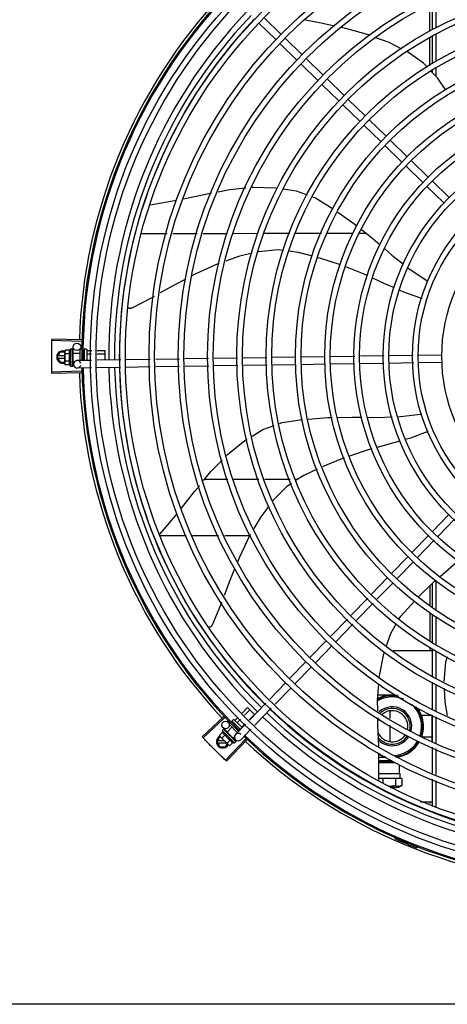
# Model space of a CAD drawing. Units: metres. Extents: x 0 to 1068, y -25 to 782.
# Drawn here: x 554 to 554, y 289 to 289 of the extents above; entities that cross this region are included whole.
import ezdxf

# ---------------------------------------------------------------- set-up
doc = ezdxf.new("R2010")
doc.units = ezdxf.units.M
doc.layers.add('-teeqpp', color=252, linetype='Continuous')
doc.layers.add('AC-TUB', color=4, linetype='Continuous')

msp = doc.modelspace()

# ---------------------------------------------------------------- linework, layer by layer
at = {"layer": '-teeqpp'}
for p, q in [((554.21057, 289.47428), (554.21057, 289.49504)), ((554.20532, 289.49254), (554.20532, 289.4719)), ((554.20757, 289.47292), (554.20757, 289.49361)), ((554.08624, 289.46931), (554.07264, 289.4825)), ((554.08207, 289.465), (554.06847, 289.4782)), ((554.10307, 289.45298), (554.08947, 289.46617)), ((554.20532, 289.46661), (554.20532, 289.44408)), ((554.20757, 289.44554), (554.20757, 289.46799)), ((554.21057, 289.44749), (554.21057, 289.46936)), ((554.0989, 289.44867), (554.0853, 289.46187)), ((554.1199, 289.43665), (554.1063, 289.44984)), ((554.11573, 289.43234), (554.10213, 289.44554)), ((554.20757, 289.43856), (554.20757, 289.44019)), ((554.21057, 289.43536), (554.21057, 289.44214)), ((554.13673, 289.42032), (554.12313, 289.43352)), ((554.13256, 289.41601), (554.11896, 289.42921)), ((554.15356, 289.40399), (554.13996, 289.41719)), ((554.14939, 289.39968), (554.13579, 289.41288)), ((554.17039, 289.38766), (554.15679, 289.40086)), ((554.16622, 289.38335), (554.15262, 289.39655)), ((554.18722, 289.37133), (554.17362, 289.38453)), ((554.18305, 289.36703), (554.16945, 289.38022)), ((554.19988, 289.3507), (554.18628, 289.36389)), ((554.20406, 289.355), (554.19045, 289.3682)), ((554.21671, 289.33437), (554.20311, 289.34756)), ((554.22089, 289.33867), (554.20728, 289.35187)), ((553.98151, 289.33282), (554.00258, 289.33644)), ((553.97415, 289.30998), (553.99495, 289.30998)), ((553.99961, 289.30998), (554.01922, 289.30998)), ((554.02388, 289.30998), (554.0435, 289.30998)), ((554.04815, 289.30998), (554.06805, 289.30999)), ((554.07291, 289.30999), (554.0934, 289.30999)), ((554.09826, 289.30999), (554.11873, 289.30999)), ((554.12355, 289.30999), (554.14388, 289.30999)), ((554.14884, 289.30999), (554.15438, 289.30999)), ((553.92631, 289.22352), (553.90277, 289.22418)), ((553.92634, 289.22462), (553.9028, 289.22535)), ((553.9199, 289.21403), (553.91983, 289.2191)), ((553.90709, 289.21096), (553.9094, 289.21496)), ((553.91314, 289.21186), (553.90761, 289.21186)), ((553.91313, 289.21496), (553.9094, 289.21496)), ((553.91335, 289.21636), (553.91313, 289.21558)), ((553.91313, 289.21508), (553.91313, 289.21558)), ((553.91315, 289.20558), (553.91313, 289.21491)), ((553.91696, 289.21636), (553.91335, 289.21636)), ((553.91696, 289.21347), (553.91335, 289.21347)), ((553.91763, 289.21759), (553.91929, 289.21759)), ((553.91763, 289.21759), (553.91765, 289.20359)), ((553.91914, 289.21102), (553.91934, 289.21085)), ((553.91945, 289.21308), (553.91948, 289.21359)), ((553.91964, 289.21359), (553.91948, 289.21359)), ((553.91949, 289.21752), (553.9195, 289.2175)), ((553.91949, 289.21744), (553.9195, 289.21746)), ((553.91949, 289.21654), (553.9195, 289.21659)), ((553.9195, 289.21746), (553.9195, 289.2175)), ((553.9195, 289.21663), (553.9195, 289.21744)), ((553.9195, 289.21661), (553.9195, 289.21671)), ((553.9195, 289.21526), (553.91951, 289.21518)), ((553.9195, 289.21503), (553.91951, 289.21518)), ((553.9195, 289.21492), (553.91951, 289.21499)), ((553.9195, 289.21277), (553.91951, 289.21286)), ((553.91964, 289.21402), (553.92514, 289.21403)), ((553.91964, 289.21402), (553.91964, 289.20716)), ((553.92513, 289.21688), (553.92514, 289.20818)), ((553.92573, 289.21748), (553.92663, 289.21748)), ((553.92761, 289.21616), (553.92863, 289.21617)), ((553.92801, 289.21357), (553.92864, 289.21358)), ((553.92863, 289.21699), (553.92864, 289.20823)), ((553.92913, 289.21749), (553.93013, 289.21749)), ((553.93063, 289.21699), (553.93064, 289.20826)), ((553.93083, 289.21617), (553.93462, 289.21617)), ((553.93084, 289.21358), (553.93457, 289.21358)), ((553.93906, 289.21359), (553.94514, 289.2136)), ((553.93911, 289.21618), (553.94513, 289.21619)), ((553.94513, 289.21619), (553.94514, 289.20848)), ((554.12146, 289.21115), (554.10251, 289.21086)), ((554.14531, 289.21151), (554.12595, 289.21121)), ((554.1687, 289.21186), (554.1498, 289.21157)), ((554.19215, 289.21221), (554.17319, 289.21193)), ((554.21529, 289.21256), (554.19664, 289.21228)), ((553.90709, 289.21096), (553.9094, 289.20696)), ((553.90761, 289.21006), (553.91314, 289.21006)), ((553.9094, 289.20696), (553.91314, 289.20696)), ((553.91336, 289.20481), (553.91315, 289.20558)), ((553.91697, 289.2077), (553.91336, 289.20769)), ((553.91697, 289.20481), (553.91336, 289.20481)), ((553.91765, 289.20359), (553.9193, 289.20359)), ((553.91949, 289.20745), (553.91947, 289.20783)), ((553.91964, 289.20759), (553.91948, 289.20759)), ((553.91951, 289.20691), (553.91949, 289.20759)), ((553.91951, 289.20674), (553.91949, 289.20745)), ((553.91951, 289.20799), (553.91952, 289.2081)), ((553.91952, 289.20619), (553.91951, 289.20691)), ((553.91952, 289.20601), (553.91951, 289.20674)), ((553.91951, 289.20592), (553.91952, 289.20601)), ((553.91952, 289.20368), (553.91951, 289.20442)), ((553.91952, 289.20372), (553.91951, 289.20442)), ((553.91951, 289.20366), (553.91952, 289.20368)), ((553.91964, 289.20716), (553.92089, 289.20716)), ((553.92004, 289.2051), (553.92001, 289.20716)), ((553.93447, 289.20832), (553.92299, 289.20815)), ((553.92785, 289.2084), (553.92864, 289.2084)), ((553.95787, 289.20867), (553.93896, 289.20839)), ((553.98147, 289.20903), (553.96237, 289.20874)), ((554.00486, 289.20938), (553.98596, 289.2091)), ((554.00495, 289.20338), (553.98605, 289.2031)), ((554.02825, 289.20974), (554.00935, 289.20945)), ((554.02834, 289.20374), (554.00944, 289.20345)), ((554.05139, 289.21009), (554.03273, 289.2098)), ((554.0517, 289.20409), (554.03282, 289.20381)), ((554.07479, 289.21044), (554.05588, 289.21015)), ((554.0751, 289.20444), (554.05619, 289.20416)), ((554.09801, 289.21079), (554.07928, 289.21051)), ((554.0981, 289.20479), (554.07959, 289.20451)), ((554.12155, 289.20515), (554.1026, 289.20486)), ((554.14515, 289.2055), (554.12605, 289.20521)), ((554.16854, 289.20586), (554.14964, 289.20557)), ((554.19225, 289.20621), (554.17303, 289.20592)), ((554.21566, 289.20657), (554.19673, 289.20628)), ((553.92631, 289.19955), (553.90277, 289.19888)), ((553.92634, 289.19845), (553.9028, 289.19772)), ((553.93435, 289.20232), (553.92308, 289.20215)), ((553.95776, 289.20267), (553.93884, 289.20239)), ((553.98156, 289.20303), (553.96225, 289.20274)), ((554.04379, 289.1131), (554.025, 289.1131)), ((554.06856, 289.1131), (554.04849, 289.1131)), ((554.09347, 289.1131), (554.07334, 289.1131)), ((554.09974, 289.1131), (554.09825, 289.1131)), ((553.98921, 289.06914), (554.00329, 289.08576)), ((554.2209, 289.0853), (554.20775, 289.07174)), ((554.22521, 289.08112), (554.21206, 289.06757)), ((553.98894, 289.0681), (554.01042, 289.0681)), ((554.01538, 289.0681), (554.03631, 289.0681)), ((554.04128, 289.0681), (554.06127, 289.0681)), ((554.20463, 289.06852), (554.19112, 289.0546)), ((554.20894, 289.06435), (554.19542, 289.05042)), ((554.18798, 289.05137), (554.17479, 289.03777)), ((554.19229, 289.04719), (554.17909, 289.03359)), ((554.17165, 289.03454), (554.15882, 289.02131)), ((554.17596, 289.03036), (554.16312, 289.01713)), ((554.2076, 289.01025), (554.2076, 289.03009)), ((554.2106, 289.00848), (554.2106, 289.03202)), ((554.20535, 289.02788), (554.20535, 289.01184)), ((554.15569, 289.01808), (554.14253, 289.00452)), ((554.16, 289.01391), (554.14684, 289.00034)), ((554.20535, 289.00637), (554.20535, 288.9838)), ((554.13941, 289.0013), (554.12578, 288.98726)), ((554.2076, 288.9822), (554.2076, 289.00504)), ((554.2106, 288.98057), (554.2106, 289.00326)), ((554.14371, 288.99712), (554.13009, 288.98308)), ((554.12265, 288.98403), (554.10945, 288.97043)), ((554.12696, 288.97985), (554.11376, 288.96625)), ((554.176, 288.97604), (554.2076, 288.97604)), ((554.20535, 288.97829), (554.20535, 288.97604)), ((554.20761, 288.95586), (554.2076, 288.97707)), ((554.21061, 288.95433), (554.2106, 288.97554)), ((554.10632, 288.9672), (554.09312, 288.9536)), ((554.11063, 288.96302), (554.09743, 288.94942)), ((554.08999, 288.95037), (554.07727, 288.93726)), ((554.0943, 288.94619), (554.08158, 288.93308)), ((554.20761, 288.92916), (554.20761, 288.95082)), ((554.21061, 288.92784), (554.21061, 288.94929)), ((554.17312, 288.94039), (554.16393, 288.94039)), ((554.0552, 288.92608), (554.05955, 288.93044)), ((554.05706, 288.92428), (554.06139, 288.92861)), ((554.05955, 288.93044), (554.06505, 288.92495)), ((554.07415, 288.93404), (554.06098, 288.92047)), ((554.07845, 288.92986), (554.06529, 288.91629)), ((554.17336, 288.92773), (554.17336, 288.92161)), ((554.0403, 288.92313), (554.02313, 288.90701)), ((554.04106, 288.92232), (554.02393, 288.90616)), ((554.04731, 288.92005), (554.04802, 288.92076)), ((554.04873, 288.92076), (554.0551, 288.9144)), ((554.04945, 288.92032), (554.05203, 288.9229)), ((554.05128, 288.91849), (554.05389, 288.9211)), ((554.06077, 288.92067), (554.06505, 288.92495)), ((554.20736, 288.92419), (554.19936, 288.92419)), ((554.19936, 288.92249), (554.19936, 288.92419)), ((554.20736, 288.9025), (554.20736, 288.92437)), ((554.20761, 288.90362), (554.20761, 288.92426)), ((554.21061, 288.9023), (554.21061, 288.92294)), ((554.0391, 288.912), (554.04027, 288.91317)), ((554.0391, 288.912), (554.04901, 288.9021)), ((554.04322, 288.91108), (554.03978, 288.91442)), ((554.04047, 288.91326), (554.04049, 288.91326)), ((554.04052, 288.91323), (554.04049, 288.91326)), ((554.04053, 288.91321), (554.04052, 288.91323)), ((554.0411, 288.91264), (554.04053, 288.91322)), ((554.04112, 288.91263), (554.04105, 288.9127)), ((554.04117, 288.91257), (554.04113, 288.91262)), ((554.04207, 288.91167), (554.04214, 288.91162)), ((554.04224, 288.91151), (554.04214, 288.91162)), ((554.04304, 288.91089), (554.04693, 288.91478)), ((554.04491, 288.91765), (554.04555, 288.91828)), ((554.04491, 288.9168), (554.05126, 288.91045)), ((554.04729, 288.91816), (554.04789, 288.91877)), ((554.04731, 288.91935), (554.0537, 288.91297)), ((554.04918, 288.91638), (554.04973, 288.91694)), ((554.05786, 288.91725), (554.04977, 288.90891)), ((554.05295, 288.91284), (554.05339, 288.91328)), ((554.06216, 288.91307), (554.05407, 288.90473)), ((554.05495, 288.91483), (554.0576, 288.91749)), ((554.17336, 288.91632), (554.17336, 288.90326)), ((554.03501, 288.90304), (554.03732, 288.90704)), ((554.0408, 288.90394), (554.03553, 288.90394)), ((554.03949, 288.91065), (554.03695, 288.9081)), ((554.03695, 288.9081), (554.03734, 288.9074)), ((554.03769, 288.90704), (554.03732, 288.90704)), ((554.03769, 288.90705), (554.03734, 288.9074)), ((554.04442, 288.90033), (554.03781, 288.90693)), ((554.04154, 288.90861), (554.03899, 288.90606)), ((554.05799, 288.90537), (554.04181, 288.88826)), ((554.04231, 288.91143), (554.04226, 288.91149)), ((554.05879, 288.90461), (554.04265, 288.88746)), ((554.04304, 288.91089), (554.0479, 288.90604)), ((554.04562, 288.90453), (554.04307, 288.90198)), ((554.04335, 288.91059), (554.04324, 288.91047)), ((554.04358, 288.9101), (554.04324, 288.91047)), ((554.04383, 288.90991), (554.04377, 288.90998)), ((554.04481, 288.90842), (554.04508, 288.90844)), ((554.04722, 288.90653), (554.04715, 288.90661)), ((554.04758, 288.90614), (554.0473, 288.90639)), ((554.04759, 288.90635), (554.04748, 288.90623)), ((554.04798, 288.90576), (554.04748, 288.90623)), ((554.0481, 288.90565), (554.04758, 288.90614)), ((554.0479, 288.90604), (554.04894, 288.90708)), ((554.0485, 288.90526), (554.04798, 288.90576)), ((554.04863, 288.90514), (554.0481, 288.90565)), ((554.04983, 288.90467), (554.04815, 288.9063)), ((554.04868, 288.90507), (554.04863, 288.90514)), ((554.05024, 288.90352), (554.04974, 288.90401)), ((554.05027, 288.90349), (554.04974, 288.90401)), ((554.19936, 288.90679), (554.19936, 288.90849)), ((554.20736, 288.90679), (554.19936, 288.90679)), ((554.03501, 288.90304), (554.03732, 288.89904)), ((554.03553, 288.90214), (554.0426, 288.90214)), ((554.03732, 288.89904), (554.0417, 288.89904)), ((554.0417, 288.89904), (554.04317, 288.90158)), ((554.04512, 288.89994), (554.04442, 288.90033)), ((554.04767, 288.90249), (554.04512, 288.89994)), ((554.04901, 288.9021), (554.05018, 288.90328)), ((554.05028, 288.90347), (554.05027, 288.90349)), ((554.20761, 288.87808), (554.20761, 288.89872)), ((554.21061, 288.87676), (554.21061, 288.8974)), ((554.1646, 288.8721), (554.1647, 288.89416)), ((554.17045, 288.89059), (554.16469, 288.89059)), ((554.16572, 288.88798), (554.16696, 288.88798)), ((554.16572, 288.88718), (554.16572, 288.88798)), ((554.16696, 288.88798), (554.17464, 288.88799)), ((554.16467, 288.88664), (554.16572, 288.88718)), ((554.16467, 288.88657), (554.17706, 288.88657)), ((554.16572, 288.88718), (554.17593, 288.88719)), ((554.18119, 288.87757), (554.18119, 288.88476)), ((554.16784, 288.87373), (554.1646, 288.87372)), ((554.16462, 288.87757), (554.18119, 288.87757)), ((554.17789, 288.87373), (554.16784, 288.87373)), ((554.16784, 288.87373), (554.16784, 288.86974)), ((554.18297, 288.87372), (554.17789, 288.87373)), ((554.17789, 288.87373), (554.17789, 288.86808)), ((554.18119, 288.87757), (554.18164, 288.87757)), ((554.18164, 288.87372), (554.18164, 288.87757)), ((554.18297, 288.87372), (554.18297, 288.86811)), ((554.20761, 288.85131), (554.20761, 288.87317)), ((554.17584, 288.86661), (554.17361, 288.86661)), ((554.17365, 288.8666), (554.17586, 288.8666)), ((554.17771, 288.86661), (554.17584, 288.86661)), ((554.17586, 288.8666), (554.17771, 288.86661)), ((554.18037, 288.86661), (554.17771, 288.86661)), ((554.18296, 288.8681), (554.18037, 288.86661)), ((554.21061, 288.85029), (554.21061, 288.87186)), ((554.19786, 288.85494), (554.20761, 288.85494)), ((554.20536, 288.85494), (554.20536, 288.85362)), ((554.17921, 288.82679), (554.17883, 288.82592)), ((554.19529, 288.81913), (554.19494, 288.81824))]:
    msp.add_line(p, q, dxfattribs=at)
for points in [[(554.12898, 289.47584), (554.1184, 289.47814), (554.1059, 289.48056)], [(554.15713, 289.46841), (554.15628, 289.46873), (554.13805, 289.47386), (554.1344, 289.47466)], [(554.18303, 289.45748), (554.17278, 289.46259), (554.16233, 289.46648)], [(554.20351, 289.4429), (554.20036, 289.44627), (554.18764, 289.45512)], [(554.21836, 289.42449), (554.21154, 289.43433), (554.20663, 289.43957)], [(554.03602, 289.34327), (554.04501, 289.34498), (554.05798, 289.34629)], [(554.06311, 289.34681), (554.06419, 289.34692), (554.08192, 289.34645), (554.08323, 289.34626)], [(554.08804, 289.34553), (554.09847, 289.34397), (554.10729, 289.34082)], [(554.00797, 289.33756), (554.02469, 289.34112), (554.03067, 289.34226)], [(554.1116, 289.33928), (554.11401, 289.33842), (554.12806, 289.32958)], [(554.13176, 289.32702), (554.14454, 289.31793), (554.1471, 289.31586)], [(554.15063, 289.31301), (554.15997, 289.30548), (554.16557, 289.30068)], [(554.16904, 289.29771), (554.17495, 289.29264), (554.18424, 289.28535)], [(554.06327, 289.29412), (554.05232, 289.2915), (554.04201, 289.28783)], [(554.08792, 289.29624), (554.08394, 289.29672), (554.0682, 289.2953)], [(554.11147, 289.29169), (554.10018, 289.29476), (554.09241, 289.2957)], [(554.13385, 289.28471), (554.11726, 289.29011), (554.11582, 289.2905)], [(554.03684, 289.28599), (554.03573, 289.28559), (554.01847, 289.27781), (554.01484, 289.2759)], [(554.15579, 289.27595), (554.15285, 289.2773), (554.13805, 289.28314)], [(554.18794, 289.28244), (554.18967, 289.28108), (554.20314, 289.27226)], [(554.17711, 289.26624), (554.16948, 289.26963), (554.15987, 289.27406)], [(554.00998, 289.27335), (554.00067, 289.26846), (553.9895, 289.26225)], [(554.20314, 289.27226), (554.20364, 289.27194), (554.20394, 289.27164)], [(553.98463, 289.25955), (553.98218, 289.25819), (553.96677, 289.2502)], [(554.19742, 289.25833), (554.18474, 289.26286), (554.18122, 289.26442)], [(553.96677, 289.2502), (553.96662, 289.25013), (553.96634, 289.25003), (553.96605, 289.24996), (553.96576, 289.24992), (553.96547, 289.2499), (553.96519, 289.24991), (553.96491, 289.24995), (553.96464, 289.25002), (553.96439, 289.2501), (553.96414, 289.25021), (553.96391, 289.25034), (553.96387, 289.25037)], [(553.91945, 289.21181), (553.91948, 289.21211), (553.9195, 289.21248), (553.91951, 289.21277)], [(553.91948, 289.21511), (553.91949, 289.21562), (553.9195, 289.21654)], [(553.91948, 289.21359), (553.9195, 289.21427), (553.91951, 289.21492)], [(553.91952, 289.2081), (553.9195, 289.2085), (553.91948, 289.20889), (553.91946, 289.20924)], [(553.91952, 289.20459), (553.91951, 289.20556), (553.9195, 289.2059)], [(553.91952, 289.20447), (553.91951, 289.20546), (553.9195, 289.20589)], [(554.18001, 289.16325), (554.18193, 289.16331), (554.19792, 289.16522)], [(554.19792, 289.16522), (554.19851, 289.16528), (554.19893, 289.16525)], [(554.06323, 289.14772), (554.07164, 289.15286), (554.08078, 289.15625)], [(554.08503, 289.15783), (554.08711, 289.1586), (554.10351, 289.16086)], [(554.10803, 289.16128), (554.12367, 289.16253), (554.12719, 289.1626)], [(554.1318, 289.16268), (554.14349, 289.16291), (554.15095, 289.16283)], [(554.15566, 289.16278), (554.16322, 289.1627), (554.17536, 289.1631)], [(554.20249, 289.15086), (554.18987, 289.14618), (554.18583, 289.14502)], [(554.04258, 289.13216), (554.04348, 289.13309), (554.05737, 289.14413), (554.05916, 289.14522)], [(554.18145, 289.14376), (554.17382, 289.14156), (554.16324, 289.13868)], [(554.15891, 289.1375), (554.15615, 289.13675), (554.14115, 289.13174)], [(554.02427, 289.11221), (554.03004, 289.11927), (554.03901, 289.12849)], [(554.13691, 289.13024), (554.12066, 289.12368), (554.11941, 289.12311)], [(554.11534, 289.12123), (554.10458, 289.11626), (554.09853, 289.11232)], [(554.09468, 289.1098), (554.09088, 289.10733), (554.07972, 289.09611), (554.07962, 289.09597)], [(554.00665, 289.09005), (554.01695, 289.10326), (554.02086, 289.10804)], [(554.07643, 289.09166), (554.07002, 289.083), (554.06453, 289.07366)], [(554.06179, 289.06898), (554.06111, 289.06782), (554.05289, 289.05076), (554.05133, 289.04695)], [(554.21362, 289.03534), (554.22251, 289.0431), (554.22853, 289.04805)], [(554.0491, 289.04151), (554.04526, 289.03215), (554.04064, 289.02008)], [(554.1965, 289.01917), (554.20757, 289.03007), (554.2102, 289.03236)], [(554.03867, 289.01494), (554.0377, 289.0124), (554.03103, 288.99638)], [(554.18083, 289.00134), (554.1821, 289.00356), (554.19333, 289.01597)], [(554.03103, 288.99638), (554.03096, 288.99623), (554.03081, 288.99597), (554.03063, 288.99573), (554.03044, 288.99551), (554.03023, 288.99531), (554.03, 288.99514), (554.02976, 288.99499), (554.02952, 288.99487), (554.02927, 288.99477), (554.02901, 288.99469), (554.02875, 288.99464), (554.02849, 288.99461), (554.02837, 288.99461)], [(554.17077, 288.97979), (554.17393, 288.98922), (554.1786, 288.99742)], [(554.16495, 288.95437), (554.16507, 288.95598), (554.16861, 288.97336), (554.16928, 288.97533)], [(554.21928, 288.97112), (554.21794, 288.96671), (554.21663, 288.95126)], [(554.16378, 288.92756), (554.16366, 288.93675), (554.16458, 288.94932)], [(554.2169, 288.94609), (554.21759, 288.93466), (554.2194, 288.92399)], [(554.16451, 288.89956), (554.16392, 288.91607), (554.16384, 288.92224)], [(554.04217, 288.91155), (554.04182, 288.91192), (554.04117, 288.91258)], [(554.04324, 288.91047), (554.04277, 288.91097), (554.04232, 288.91143)], [(554.04448, 288.90919), (554.04428, 288.90943), (554.04403, 288.9097), (554.04383, 288.90992)], [(554.04715, 288.90661), (554.04685, 288.90689), (554.04656, 288.90716), (554.0463, 288.90738)], [(554.04963, 288.90414), (554.04893, 288.90482), (554.04869, 288.90505)], [(554.04971, 288.90405), (554.04901, 288.90474), (554.04869, 288.90504)]]:
    msp.add_lwpolyline(points, dxfattribs=at)
for centre, radius in [((554.34759, 289.21156), 0.41395), ((554.34759, 289.21156), 0.40945), ((554.34759, 289.21156), 0.3905), ((554.34759, 289.21156), 0.386), ((554.34759, 289.21156), 0.36705), ((554.34759, 289.21156), 0.36255), ((554.34759, 289.21156), 0.3436), ((554.34759, 289.21156), 0.3391), ((554.34759, 289.21156), 0.32015), ((554.34759, 289.21156), 0.31565), ((554.34759, 289.21156), 0.2967), ((554.34759, 289.21156), 0.2922), ((554.34759, 289.21156), 0.27325), ((554.34759, 289.21156), 0.26875), ((554.34759, 289.21156), 0.2498), ((554.34759, 289.21156), 0.2453), ((554.34759, 289.21156), 0.22635), ((554.34759, 289.21156), 0.22185), ((554.34759, 289.21156), 0.2029), ((554.34759, 289.21156), 0.1984), ((554.34759, 289.21156), 0.17945), ((554.34759, 289.21156), 0.17495), ((554.34759, 289.21156), 0.156), ((554.34759, 289.21156), 0.1515), ((554.34759, 289.21156), 0.13255), ((553.92283, 289.21915), 0.003), ((554.04187, 288.91657), 0.003)]:
    msp.add_circle(centre, radius, dxfattribs=at)
for centre, radius, start, end in [((554.34759, 289.21156), 0.42095, 136.26012, 180.47052), ((554.34759, 289.21156), 0.42306, 136.82738, 178.2031), ((554.34759, 289.21156), 0.42, 136.26466, 180.46504), ((554.34759, 289.21156), 0.39931, 136.29668, 180.43541), ((554.34759, 289.21156), 0.39469, 136.29983, 180.4311), ((554.34759, 289.21156), 0.39085, 136.30412, 180.42682), ((554.19887, 289.26312), 0.005, 253.20005, 274.496), ((553.91159, 289.21096), 0.005, 71.62309, 288.13336), ((553.9325, 289.21061), 0.01936, 171.50546, 188.65167), ((553.92889, 289.2106), 0.01227, 166.47153, 193.68561), ((553.92889, 289.2106), 0.01325, 148.18778, 154.24643), ((553.92573, 289.21688), 0.0006, 90.07857, 180.07857), ((553.92913, 289.21699), 0.0005, 90.07857, 180.07857), ((553.93013, 289.21699), 0.0005, 0.07857, 90.07857), ((553.92889, 289.2106), 0.01325, 205.91071, 211.96936), ((553.92304, 289.20515), 0.003, 15.86544, 345.86544), ((554.34759, 289.21156), 0.42306, 181.80423, 223.17995), ((554.34759, 289.21156), 0.42095, 181.26533, 225.45806), ((554.34759, 289.21156), 0.42, 181.27228, 225.45499), ((554.34759, 289.21156), 0.39931, 181.29696, 225.4356), ((554.34759, 289.21156), 0.39469, 181.30423, 225.42847), ((554.34759, 289.21156), 0.39085, 181.30852, 225.42419), ((554.20052, 289.15546), 0.005, 293.20005, 314.48676), ((554.17536, 288.91549), 0.0245, 77.3158, 118.56586), ((554.17536, 288.91549), 0.0235, 66.73139, 119.83782), ((554.17536, 288.91549), 0.025, 80.12242, 117.74031), ((554.34759, 289.21156), 0.39085, 226.30459, 270.427), ((554.17536, 288.91549), 0.0156, 344.04997, 132.60161), ((554.17536, 288.91549), 0.01435, 344.90121, 131.26779), ((554.17536, 288.91549), 0.0125, 347.56727, 128.63779), ((554.17536, 288.91549), 0.0235, 341.42238, 48.82959), ((554.17536, 288.91549), 0.0245, 341.19874, 39.54935), ((554.17536, 288.91549), 0.025, 341.10191, 35.54734), ((554.04767, 288.9197), 0.0005, 135.04112, 225.04112), ((554.04837, 288.92041), 0.0005, 45.04112, 135.04112), ((554.34759, 289.21156), 0.39931, 226.29715, 270.43559), ((554.34759, 289.21156), 0.39469, 226.3003, 270.43129), ((554.17536, 288.91549), 0.0125, 149.74707, 157.95388), ((554.05201, 288.91501), 0.01325, 193.15033, 199.20898), ((554.03951, 288.90304), 0.005, 116.5856, 333.10272), ((554.05456, 288.91757), 0.01936, 216.46801, 233.61422), ((554.05201, 288.91501), 0.01227, 211.43408, 238.64816), ((554.05192, 288.90682), 0.003, 45.86544, 315.86544), ((554.34759, 289.21156), 0.42095, 226.27339, 270.46443), ((554.34759, 289.21156), 0.42, 226.27432, 270.46373), ((554.17536, 288.91549), 0.0125, 205.2051, 326.52031), ((554.17536, 288.91549), 0.01435, 218.76569, 326.7293), ((554.17536, 288.91549), 0.0156, 224.61463, 327.33492), ((554.17536, 288.91549), 0.0235, 272.77015, 330.42438), ((554.05201, 288.91501), 0.01325, 250.87326, 256.93191), ((554.34759, 289.21156), 0.42306, 226.75286, 268.29174), ((554.17536, 288.91549), 0.0245, 275.75398, 330.66955), ((554.17536, 288.91549), 0.025, 277.31347, 330.74578), ((554.17536, 288.91549), 0.025, 244.64701, 256.33444), ((554.17641, 288.82589), 0.001, 18.89776, 66.06544), ((554.17641, 288.82589), 0.00195, 18.89776, 66.06544), ((554.1792, 288.82685), 0.00195, 198.89776, 246.3606), ((554.1792, 288.82685), 0.001, 198.89776, 246.3606), ((554.34759, 289.21156), 0.4219, 246.3606, 248.78868)]:
    msp.add_arc(centre, radius, start, end, dxfattribs=at)
for points, start_tangent, end_tangent in [([(553.90261, 289.21594), (553.90262, 289.21653), (553.90268, 289.22035)], (0.009849, 0.999951), (0.019762, 0.999805)), ([(553.90261, 289.21594), (553.90268, 289.22035)], (0.009849, 0.999951), (0.019762, 0.999805)), ([(553.90268, 289.22035), (553.90277, 289.22418)], (0.019762, 0.999805), (0.028365, 0.999598)), ([(553.90268, 289.22035), (553.90277, 289.22418)], (0.019762, 0.999805), (0.028363, 0.999598)), ([(553.90277, 289.22418), (553.9028, 289.22535)], (0.028365, 0.999598), (0.030977, 0.99952)), ([(553.90259, 289.21153), (553.90261, 289.21594)], (-0.000064, 1), (0.009849, 0.999951)), ([(553.90259, 289.21153), (553.90261, 289.21536), (553.90261, 289.21594)], (-0.000064, 1), (0.009849, 0.999951)), ([(553.90261, 289.20712), (553.90261, 289.2077), (553.90259, 289.21153)], (-0.009977, 0.99995), (-0.000064, 1)), ([(553.90261, 289.20712), (553.90259, 289.21153)], (-0.009977, 0.99995), (-0.000064, 1)), ([(553.91314, 289.21508), (553.91313, 289.21491)], (-0.033684, -0.999433), (0.001371, -0.999999)), ([(553.91313, 289.21491), (553.91314, 289.21462), (553.91317, 289.21434), (553.91321, 289.21405), (553.91327, 289.21376), (553.91335, 289.21347)], (0.001371, -0.999999), (0.289988, -0.95703)), ([(553.91318, 289.21557), (553.91317, 289.21549), (553.91314, 289.2152), (553.91314, 289.21508)], (-0.13466, -0.990892), (-0.033684, -0.999433)), ([(553.91335, 289.21636), (553.91327, 289.21606), (553.91321, 289.21577), (553.91318, 289.21557)], (-0.287362, -0.957822), (-0.13466, -0.990892)), ([(553.91696, 289.21636), (553.91688, 289.21619), (553.91681, 289.21603), (553.91676, 289.21586), (553.91671, 289.21569), (553.91667, 289.21552), (553.91664, 289.21535), (553.91662, 289.21516), (553.91661, 289.21494), (553.91662, 289.21469), (553.91666, 289.21441), (553.91672, 289.21411), (553.91682, 289.2138), (553.91696, 289.21347)], (-0.434501, -0.900671), (0.43697, -0.899476)), ([(553.91913, 289.21755), (553.91918, 289.21757), (553.91923, 289.21758), (553.91929, 289.21759)], (0.866281, 0.499557), (0.999999, 0.001371)), ([(553.91913, 289.21755), (553.91923, 289.21754), (553.91933, 289.21752)], (0.99539, -0.095911), (0.993123, -0.117079)), ([(553.91913, 289.21686), (553.91919, 289.21699), (553.91925, 289.21711), (553.91931, 289.21721), (553.91937, 289.2173), (553.91943, 289.21738), (553.91949, 289.21744)], (0.399958, 0.916533), (0.725606, 0.68811)), ([(553.91913, 289.21686), (553.91923, 289.21682), (553.91933, 289.21678)], (0.932723, -0.360594), (0.926701, -0.3758)), ([(553.91913, 289.21541), (553.91925, 289.21582), (553.91937, 289.21621), (553.91949, 289.21654)], (0.258547, 0.965999), (0.378842, 0.925461)), ([(553.91913, 289.21541), (553.91923, 289.21535), (553.91933, 289.21529)], (0.846136, -0.532967), (0.840772, -0.541389)), ([(553.91914, 289.21339), (553.9192, 289.21367), (553.91926, 289.21395), (553.91932, 289.21421), (553.91938, 289.21445), (553.91944, 289.21469), (553.9195, 289.21492)], (0.206746, 0.978395), (0.264438, 0.964403)), ([(553.91914, 289.21339), (553.91924, 289.21331), (553.91934, 289.21323)], (0.782023, -0.62325), (0.77918, -0.626801)), ([(553.91914, 289.21102), (553.91925, 289.21161), (553.91937, 289.2122), (553.9195, 289.21277)], (0.190411, 0.981705), (0.221049, 0.975263)), ([(553.91914, 289.21102), (553.91927, 289.21135), (553.91941, 289.21167)], (0.376395, 0.926459), (0.413592, 0.910463)), ([(553.91929, 289.21759), (553.91933, 289.21759), (553.91935, 289.21758)], (0.999999, 0.001371), (0.977982, -0.208691)), ([(553.9195, 289.21747), (553.91948, 289.21749), (553.91942, 289.21751), (553.91933, 289.21752)], (-0.169719, 0.985493), (-0.993123, 0.117079)), ([(553.9195, 289.21663), (553.91948, 289.21667), (553.91942, 289.21673), (553.91933, 289.21678)], (-0.286934, 0.95795), (-0.926701, 0.3758)), ([(553.91947, 289.21514), (553.91942, 289.21521), (553.91933, 289.21529)], (-0.451994, 0.892021), (-0.840772, 0.541389)), ([(553.91945, 289.2131), (553.91943, 289.21313), (553.91934, 289.21323)], (-0.502432, 0.864617), (-0.77918, 0.626801)), ([(553.91935, 289.21758), (553.91939, 289.21757)], (0.977982, -0.208691), (0.946384, -0.323042)), ([(553.91939, 289.21757), (553.91944, 289.21755), (553.91949, 289.21752)], (0.946384, -0.323042), (0.836907, -0.547345)), ([(553.91945, 289.21181), (553.91945, 289.21178), (553.91941, 289.21167)], (-0.118166, -0.992994), (-0.413583, -0.910467)), ([(553.91946, 289.21308), (553.91945, 289.2131)], (-0.463857, 0.88591), (-0.502432, 0.864617)), ([(553.91951, 289.21286), (553.91951, 289.2129), (553.91948, 289.21302), (553.91946, 289.21308)], (0.025119, 0.999684), (-0.463857, 0.88591)), ([(553.91948, 289.21512), (553.91948, 289.21512), (553.91947, 289.21514)], (-0.386988, 0.922085), (-0.451994, 0.892021)), ([(553.91949, 289.21511), (553.91948, 289.21512)], (-0.364777, 0.931095), (-0.386988, 0.922085)), ([(553.91949, 289.21528), (553.9195, 289.21526)], (0.280762, -0.959777), (0.280582, -0.95983)), ([(553.91951, 289.21499), (553.91951, 289.21502), (553.91949, 289.21511)], (0.013268, 0.999912), (-0.364777, 0.931095)), ([(553.9195, 289.21747), (553.9195, 289.21747)], (-0.046031, 0.99894), (-0.169719, 0.985493)), ([(553.9195, 289.21746), (553.9195, 289.21747)], (0.096733, 0.99531), (-0.046031, 0.99894)), ([(553.9195, 289.21675), (553.9195, 289.21671)], (0.295659, -0.955294), (-0.001047, -0.999999)), ([(553.9195, 289.21661), (553.9195, 289.21663)], (-0.117217, 0.993106), (-0.286934, 0.95795)), ([(553.9195, 289.21659), (553.9195, 289.21661), (553.9195, 289.21661)], (0.012694, 0.999919), (-0.117217, 0.993106)), ([(553.93063, 289.2164), (553.93064, 289.21633), (553.93067, 289.21627), (553.93071, 289.21622), (553.93077, 289.21618), (553.93083, 289.21617)], (0.001371, -0.999999), (0.999999, 0.001371)), ([(553.93064, 289.21369), (553.93064, 289.21366), (553.93067, 289.21363), (553.93071, 289.2136), (553.93077, 289.21359), (553.93084, 289.21358)], (0.001371, -0.999999), (0.999999, 0.001371)), ([(553.90268, 289.20271), (553.90261, 289.20712)], (-0.01989, 0.999802), (-0.009977, 0.99995)), ([(553.90268, 289.20271), (553.90262, 289.20654), (553.90261, 289.20712)], (-0.01989, 0.999802), (-0.009977, 0.99995)), ([(553.91336, 289.20769), (553.91328, 289.2074), (553.91322, 289.20711), (553.91318, 289.20683), (553.91315, 289.20654), (553.91315, 289.20625)], (-0.287362, -0.957822), (0.001371, -0.999999)), ([(553.91315, 289.20625), (553.91315, 289.20608)], (0.001371, -0.999999), (0.036424, -0.999336)), ([(553.91315, 289.20608), (553.91315, 289.20596), (553.91318, 289.20568), (553.91322, 289.20539), (553.91328, 289.2051), (553.91336, 289.20481)], (0.036424, -0.999336), (0.289988, -0.95703)), ([(553.91697, 289.2077), (553.91683, 289.20738), (553.91673, 289.20706), (553.91667, 289.20676), (553.91663, 289.20648), (553.91663, 289.20623), (553.91664, 289.20602), (553.91666, 289.20582), (553.91669, 289.20565), (553.91672, 289.20548), (553.91677, 289.20531), (553.91683, 289.20515), (553.9169, 289.20498), (553.91697, 289.20481)], (-0.434501, -0.900671), (0.43697, -0.899476)), ([(553.91914, 289.20861), (553.9192, 289.20891), (553.91926, 289.20921), (553.91932, 289.20951), (553.91932, 289.20951)], (0.197893, 0.980224), (0.198572, 0.980086)), ([(553.91914, 289.20861), (553.91924, 289.20853), (553.91934, 289.20844)], (0.767983, -0.64047), (0.770806, -0.63707)), ([(553.91915, 289.20643), (553.91921, 289.20669)], (0.234233, 0.972181), (0.228594, 0.973522)), ([(553.91915, 289.20643), (553.91925, 289.20636), (553.91935, 289.20629)], (0.81945, -0.57315), (0.82485, -0.565352)), ([(553.91915, 289.20476), (553.91927, 289.20511), (553.91939, 289.2055), (553.91949, 289.20586)], (0.331339, 0.943512), (0.278461, 0.960448)), ([(553.91915, 289.20476), (553.91925, 289.20471), (553.91935, 289.20466)], (0.901394, -0.432999), (0.907991, -0.418991)), ([(553.91915, 289.20378), (553.91921, 289.20387), (553.91927, 289.20396), (553.91933, 289.20406), (553.91939, 289.20417), (553.91945, 289.20429), (553.91951, 289.20442)], (0.638287, 0.769798), (0.415926, 0.909399)), ([(553.91915, 289.20378), (553.91925, 289.20376), (553.91935, 289.20375)], (0.979999, -0.199), (0.983919, -0.178613)), ([(553.91921, 289.20669), (553.91924, 289.20683)], (0.228594, 0.973522), (0.226468, 0.974018)), ([(553.91924, 289.20683), (553.91926, 289.20692)], (0.226468, 0.974018), (0.225347, 0.974279)), ([(553.91926, 289.20692), (553.91936, 289.20734)], (0.225347, 0.974279), (0.222612, 0.974907)), ([(553.9193, 289.20359), (553.91935, 289.20359), (553.91941, 289.20361), (553.91946, 289.20363), (553.91951, 289.20366)], (0.999999, 0.001371), (0.835403, 0.549638)), ([(553.91932, 289.20951), (553.91933, 289.20954)], (0.198572, 0.980086), (0.198816, 0.980037)), ([(553.91933, 289.20954), (553.91938, 289.2098), (553.91944, 289.21008), (553.9195, 289.21037)], (0.198816, 0.980037), (0.210566, 0.97758)), ([(553.91933, 289.20951), (553.91937, 289.20946), (553.91943, 289.20935), (553.91946, 289.20924), (553.91946, 289.20924)], (0.689529, -0.724259), (0.101373, -0.994848)), ([(553.9195, 289.21037), (553.91951, 289.2105), (553.91949, 289.21063), (553.91943, 289.21075), (553.91934, 289.21085)], (0.210564, 0.97758), (-0.755255, 0.655431)), ([(553.91952, 289.2081), (553.91952, 289.20811), (553.91949, 289.20823), (553.91943, 289.20835), (553.91934, 289.20844)], (-0.025982, 0.999662), (-0.770806, 0.63707)), ([(553.91952, 289.20601), (553.91952, 289.20602), (553.91949, 289.20612), (553.91943, 289.20621), (553.91935, 289.20629)], (-0.013489, 0.999909), (-0.82485, 0.565352)), ([(553.91952, 289.20447), (553.91952, 289.20448), (553.9195, 289.20455), (553.91944, 289.20461), (553.91935, 289.20466)], (-0.00379, 0.999993), (-0.907991, 0.418991)), ([(553.91952, 289.20368), (553.91952, 289.20368), (553.9195, 289.2037), (553.91944, 289.20373), (553.91935, 289.20375)], (0.165399, 0.986227), (-0.983919, 0.178613)), ([(553.91936, 289.20734), (553.91937, 289.20742)], (0.222612, 0.974907), (0.22255, 0.974921)), ([(553.91937, 289.20742), (553.91938, 289.20745), (553.91941, 289.20759)], (0.22255, 0.974921), (0.222896, 0.974842)), ([(553.91941, 289.20759), (553.91947, 289.20783)], (0.222896, 0.974842), (0.224398, 0.974498)), ([(553.91947, 289.20783), (553.91951, 289.20799)], (0.224398, 0.974498), (0.226008, 0.974125)), ([(553.91949, 289.20586), (553.9195, 289.20589)], (0.278461, 0.960448), (0.278178, 0.960529)), ([(553.9195, 289.2059), (553.91951, 289.20592)], (0.278129, 0.960544), (0.277949, 0.960596)), ([(553.9195, 289.20589), (553.9195, 289.2059)], (0.278178, 0.960529), (0.278129, 0.960544)), ([(553.91951, 289.20442), (553.91952, 289.20443)], (0.415922, 0.9094), (0.293038, 0.956101)), ([(553.91952, 289.20619), (553.91952, 289.20616), (553.91952, 289.20615)], (0.016011, -0.999872), (-0.092279, -0.995733)), ([(553.91952, 289.20459), (553.91952, 289.20457), (553.91952, 289.20457)], (0.015436, -0.999881), (-0.114493, -0.993424)), ([(553.91952, 289.20443), (553.91952, 289.20447)], (0.293038, 0.956101), (-0.00379, 0.999993)), ([(553.91952, 289.20372), (553.91952, 289.20371)], (0.099463, -0.995041), (-0.043292, -0.999062)), ([(553.90277, 289.19888), (553.90268, 289.20271)], (-0.028491, 0.999594), (-0.01989, 0.999802)), ([(553.90277, 289.19888), (553.90268, 289.20271)], (-0.028493, 0.999594), (-0.01989, 0.999802)), ([(553.9028, 289.19772), (553.90277, 289.19888)], (-0.031105, 0.999516), (-0.028493, 0.999594)), ([(554.04914, 288.92034), (554.0492, 288.9203), (554.04926, 288.92028), (554.04933, 288.92027), (554.04939, 288.92028), (554.04945, 288.92032)], (0.707614, -0.706599), (0.706599, 0.707614)), ([(554.0402, 288.91303), (554.04021, 288.91308), (554.04024, 288.91313), (554.04027, 288.91317)], (0.259944, 0.965624), (0.706599, 0.707614)), ([(554.0402, 288.91303), (554.04027, 288.91309), (554.04035, 288.91315)], (0.772082, 0.635523), (0.785436, 0.618943)), ([(554.04027, 288.91317), (554.04031, 288.9132)], (0.706599, 0.707614), (0.817374, 0.576107)), ([(554.04031, 288.9132), (554.04036, 288.91323)], (0.817374, 0.576107), (0.897908, 0.440183)), ([(554.04051, 288.91324), (554.04048, 288.91323), (554.04043, 288.91321), (554.04035, 288.91315)], (-0.816481, 0.577373), (-0.785436, -0.618943)), ([(554.04036, 288.91323), (554.04041, 288.91325), (554.04047, 288.91326)], (0.897908, 0.440183), (0.978948, 0.204111)), ([(554.04052, 288.91323), (554.04051, 288.91324)], (-0.738466, 0.674291), (-0.816481, 0.577373)), ([(554.04052, 288.91323), (554.04052, 288.91323)], (-0.634885, 0.772606), (-0.738466, 0.674291)), ([(554.04068, 288.91254), (554.04063, 288.91268), (554.04059, 288.91281), (554.04056, 288.91292), (554.04054, 288.91303), (554.04053, 288.91312), (554.04053, 288.91321)], (-0.364665, 0.931139), (0.027167, 0.999631)), ([(554.04068, 288.91254), (554.04078, 288.91258), (554.04088, 288.91263)], (0.914777, 0.403959), (0.921262, 0.388943)), ([(554.0411, 288.91264), (554.04106, 288.91266), (554.04098, 288.91266), (554.04088, 288.91263)], (-0.879956, 0.475055), (-0.921262, -0.388943)), ([(554.04102, 288.91272), (554.04105, 288.9127)], (0.884252, -0.467011), (0.705903, -0.708309)), ([(554.04112, 288.91263), (554.0411, 288.91264)], (-0.784712, 0.619861), (-0.879956, 0.475055)), ([(554.04113, 288.91262), (554.04112, 288.91263), (554.04112, 288.91263)], (-0.697606, 0.716482), (-0.784712, 0.619861)), ([(554.0417, 288.91152), (554.0415, 288.91189), (554.04131, 288.91225), (554.04117, 288.91257)], (-0.499677, 0.866212), (-0.385916, 0.922534)), ([(554.0417, 288.91152), (554.04182, 288.91155), (554.04194, 288.91157)], (0.975318, 0.220806), (0.977474, 0.211057)), ([(554.04214, 288.91157), (554.04205, 288.91158), (554.04194, 288.91157)], (-0.950159, 0.311767), (-0.977474, -0.211057)), ([(554.04205, 288.91168), (554.04207, 288.91167)], (0.87688, -0.48071), (0.87679, -0.480874)), ([(554.04216, 288.91156), (554.04216, 288.91156), (554.04214, 288.91157)], (-0.925407, 0.378976), (-0.950159, 0.311767)), ([(554.04217, 288.91156), (554.04216, 288.91156)], (-0.916058, 0.401046), (-0.925407, 0.378976)), ([(554.04226, 288.91149), (554.04225, 288.91151), (554.04217, 288.91156)], (-0.697194, 0.716883), (-0.916058, 0.401046)), ([(554.05106, 288.91843), (554.05109, 288.91841), (554.05113, 288.91841), (554.05118, 288.91842), (554.05123, 288.91845), (554.05128, 288.91849)], (0.707614, -0.706599), (0.706599, 0.707614)), ([(554.05489, 288.91461), (554.05487, 288.91464), (554.05486, 288.91468), (554.05488, 288.91473), (554.0549, 288.91478), (554.05495, 288.91483)], (-0.707614, 0.706599), (0.706599, 0.707614)), ([(554.02393, 288.90616), (554.02313, 288.90701)], (-0.68629, 0.727328), (-0.684387, 0.729119)), ([(554.02657, 288.90339), (554.02393, 288.90616)], (-0.692523, 0.721396), (-0.68629, 0.727328)), ([(554.02657, 288.90339), (554.02393, 288.90616)], (-0.692523, 0.721396), (-0.686291, 0.727327)), ([(554.03695, 288.9081), (554.0371, 288.90784), (554.03726, 288.90759), (554.03738, 288.90743)], (0.473511, -0.880788), (0.604927, -0.796281)), ([(554.03738, 288.90743), (554.03743, 288.90736), (554.03762, 288.90714), (554.0377, 288.90705)], (0.604927, -0.796281), (0.68241, -0.73097)), ([(554.0377, 288.90705), (554.03781, 288.90693)], (0.68241, -0.73097), (0.707614, -0.706599)), ([(554.03781, 288.90693), (554.03802, 288.90673), (554.03824, 288.90655), (554.03848, 288.90637), (554.03873, 288.90621), (554.03899, 288.90606)], (0.707614, -0.706599), (0.881466, -0.472247)), ([(554.03949, 288.91065), (554.03956, 288.91048), (554.03963, 288.91032), (554.03971, 288.91016), (554.03979, 288.91001), (554.03989, 288.90986), (554.03999, 288.90972), (554.04011, 288.90957), (554.04026, 288.9094), (554.04044, 288.90923), (554.04066, 288.90906), (554.04092, 288.9089), (554.04121, 288.90874), (554.04154, 288.90861)], (0.329015, -0.944325), (0.944796, -0.327659)), ([(554.04314, 288.91009), (554.04298, 288.91033), (554.04283, 288.91057), (554.04269, 288.9108), (554.04256, 288.91101), (554.04243, 288.91122), (554.04231, 288.91143)], (-0.54509, 0.838377), (-0.494382, 0.869245)), ([(554.04314, 288.91009), (554.04327, 288.9101), (554.04339, 288.91012)], (0.993751, 0.11162), (0.994248, 0.107099)), ([(554.04357, 288.91011), (554.04352, 288.91011), (554.04339, 288.91012)], (-0.966482, 0.256735), (-0.994248, -0.107099)), ([(554.04358, 288.9101), (554.04357, 288.91011)], (-0.954234, 0.29906), (-0.966482, 0.256735)), ([(554.04377, 288.90998), (554.04375, 288.91001), (554.04364, 288.91008), (554.04358, 288.9101)], (-0.688648, 0.725096), (-0.954234, 0.29906)), ([(554.04481, 288.90842), (554.04448, 288.90891), (554.04414, 288.90942), (554.04383, 288.90991)], (-0.558987, 0.829176), (-0.532756, 0.846269)), ([(554.04448, 288.90919), (554.04449, 288.90918), (554.04455, 288.90907)], (0.618083, -0.786113), (0.350738, -0.936474)), ([(554.04481, 288.90842), (554.04468, 288.90874), (554.04455, 288.90907)], (-0.388351, 0.921511), (-0.350729, 0.936477)), ([(554.04553, 288.90821), (554.04545, 288.90831), (554.04534, 288.90839), (554.04521, 288.90843), (554.04508, 288.90844)], (-0.541813, 0.840499), (-0.997552, -0.069934)), ([(554.04599, 288.90751), (554.04585, 288.90772), (554.04569, 288.90797), (554.04553, 288.90821)], (-0.551862, 0.833936), (-0.541811, 0.8405)), ([(554.04562, 288.90453), (554.04575, 288.90421), (554.04591, 288.90391), (554.04607, 288.90365), (554.04625, 288.90344), (554.04642, 288.90325), (554.04658, 288.90311), (554.04673, 288.90299), (554.04687, 288.90288), (554.04702, 288.90279), (554.04717, 288.90271), (554.04733, 288.90263), (554.0475, 288.90256), (554.04767, 288.90249)], (0.329015, -0.944325), (0.944796, -0.327659)), ([(554.04601, 288.90748), (554.04599, 288.90751)], (-0.552069, 0.833798), (-0.551862, 0.833936)), ([(554.04601, 288.90748), (554.04608, 288.90748), (554.0462, 288.90744), (554.0463, 288.90738), (554.0463, 288.90738)], (0.999682, -0.025211), (0.774732, -0.632289)), ([(554.04652, 288.90671), (554.04635, 288.90697), (554.04618, 288.90723), (554.04601, 288.90748), (554.04601, 288.90748)], (-0.552647, 0.833416), (-0.552069, 0.833798)), ([(554.04652, 288.90671), (554.04665, 288.90672), (554.04678, 288.90674)], (0.995985, 0.089515), (0.99558, 0.093915)), ([(554.04715, 288.90661), (554.04714, 288.90662), (554.04703, 288.90669), (554.04691, 288.90673), (554.04678, 288.90674)], (-0.72479, 0.68897), (-0.99558, -0.093915)), ([(554.0473, 288.90639), (554.04722, 288.90653)], (-0.529846, 0.848094), (-0.528444, 0.848968)), ([(554.04743, 288.90618), (554.0473, 288.90639)], (-0.531153, 0.847276), (-0.529846, 0.848094)), ([(554.04753, 288.90603), (554.04751, 288.90606), (554.04743, 288.90618)], (-0.531453, 0.847088), (-0.531153, 0.847276)), ([(554.04757, 288.90596), (554.04753, 288.90603)], (-0.531399, 0.847122), (-0.531453, 0.847088)), ([(554.0478, 288.9056), (554.04757, 288.90596)], (-0.52902, 0.848609), (-0.531399, 0.847122)), ([(554.04785, 288.90552), (554.0478, 288.9056)], (-0.528043, 0.849218), (-0.52902, 0.848609)), ([(554.04792, 288.9054), (554.04785, 288.90552)], (-0.526188, 0.850368), (-0.528043, 0.849218)), ([(554.04806, 288.90517), (554.04792, 288.9054)], (-0.52125, 0.853404), (-0.526188, 0.850368)), ([(554.04806, 288.90517), (554.04818, 288.9052), (554.0483, 288.90522)], (0.984831, 0.173517), (0.983141, 0.18285)), ([(554.04863, 288.90514), (554.04861, 288.90515), (554.04853, 288.9052), (554.04842, 288.90523), (554.0483, 288.90522)], (-0.716124, 0.697973), (-0.983141, -0.18285)), ([(554.0485, 288.90526), (554.04852, 288.90525), (554.04852, 288.90524)], (0.717883, -0.696164), (0.638336, -0.769758)), ([(554.04869, 288.90505), (554.04868, 288.90507)], (-0.481968, 0.876189), (-0.482132, 0.876099)), ([(554.04869, 288.90504), (554.04869, 288.90505)], (-0.481923, 0.876214), (-0.481968, 0.876189)), ([(554.04871, 288.90501), (554.04869, 288.90504)], (-0.481665, 0.876356), (-0.481923, 0.876214)), ([(554.04925, 288.90399), (554.04908, 288.90432), (554.04889, 288.90469), (554.04871, 288.90501)], (-0.432283, 0.901738), (-0.481665, 0.876356)), ([(554.04925, 288.90399), (554.04935, 288.90403), (554.04946, 288.90407)], (0.943775, 0.330589), (0.938543, 0.345162)), ([(554.04971, 288.90405), (554.0497, 288.90406), (554.04964, 288.90409), (554.04955, 288.90409), (554.04946, 288.90407)], (-0.709321, 0.704886), (-0.938543, -0.345162)), ([(554.04963, 288.90414), (554.04964, 288.90412), (554.04964, 288.90412)], (0.717482, -0.696577), (0.620986, -0.783822)), ([(554.04973, 288.90402), (554.04971, 288.90405)], (-0.468279, 0.883581), (-0.709321, 0.704886)), ([(554.04974, 288.90401), (554.04973, 288.90402)], (-0.348329, 0.937372), (-0.468279, 0.883581)), ([(554.04993, 288.9033), (554.04992, 288.9034), (554.0499, 288.90351), (554.04987, 288.90363), (554.04983, 288.90375), (554.04979, 288.90387), (554.04974, 288.90401)], (-0.092341, 0.995727), (-0.348325, 0.937374)), ([(554.02964, 288.90022), (554.02923, 288.90064), (554.02657, 288.90339)], (-0.699641, 0.714494), (-0.692523, 0.721396)), ([(554.02964, 288.90022), (554.02657, 288.90339)], (-0.699641, 0.714494), (-0.692523, 0.721396)), ([(554.03274, 288.89708), (554.02964, 288.90022)], (-0.70669, 0.707524), (-0.699641, 0.714494)), ([(554.03274, 288.89708), (554.03005, 288.89981), (554.02964, 288.90022)], (-0.70669, 0.707524), (-0.699641, 0.714494)), ([(554.03587, 288.89398), (554.03546, 288.89439), (554.03274, 288.89708)], (-0.713669, 0.700483), (-0.70669, 0.707524)), ([(554.03587, 288.89398), (554.03274, 288.89708)], (-0.713669, 0.700484), (-0.70669, 0.707524)), ([(554.04307, 288.90198), (554.04322, 288.90172), (554.04339, 288.90147), (554.04356, 288.90124), (554.04375, 288.90102), (554.04394, 288.90081)], (0.473511, -0.880788), (0.707614, -0.706599)), ([(554.04394, 288.90081), (554.04406, 288.90069)], (0.707614, -0.706599), (0.731948, -0.68136)), ([(554.04406, 288.90069), (554.04415, 288.90061), (554.04437, 288.90043), (554.04461, 288.90025), (554.04485, 288.90009), (554.04512, 288.89994)], (0.731948, -0.68136), (0.881466, -0.472247)), ([(554.04993, 288.9033), (554.05002, 288.90336), (554.0501, 288.90342)], (0.834039, 0.551705), (0.822407, 0.5689)), ([(554.05027, 288.90349), (554.05027, 288.90349), (554.05024, 288.90349), (554.05018, 288.90347), (554.0501, 288.90342)], (-0.579881, 0.814701), (-0.822407, -0.5689)), ([(554.05018, 288.90328), (554.05021, 288.90331), (554.05024, 288.90336), (554.05026, 288.90341), (554.05028, 288.90347)], (0.706599, 0.707614), (0.202706, 0.97924)), ([(554.05024, 288.90352), (554.05025, 288.90352)], (0.773517, -0.633776), (0.67535, -0.737497)), ([(554.03904, 288.8909), (554.03587, 288.89398)], (-0.720578, 0.693374), (-0.713669, 0.700483)), ([(554.03904, 288.8909), (554.03629, 288.89357), (554.03587, 288.89398)], (-0.720578, 0.693374), (-0.713669, 0.700484)), ([(554.04181, 288.88826), (554.03904, 288.8909)], (-0.726517, 0.687148), (-0.720578, 0.693374)), ([(554.04181, 288.88826), (554.03904, 288.8909)], (-0.726518, 0.687147), (-0.720578, 0.693374)), ([(554.04265, 288.88746), (554.04181, 288.88826)], (-0.728311, 0.685246), (-0.726518, 0.687147)), ([(554.17442, 288.86738), (554.17341, 288.86731), (554.17232, 288.86731)], (-0.994874, -0.101119), (-0.999353, 0.035963)), ([(554.17789, 288.86808), (554.17672, 288.86778), (554.1756, 288.86755), (554.17451, 288.86739), (554.17442, 288.86738)], (-0.960751, -0.277411), (-0.994874, -0.101119)), ([(554.18296, 288.8681), (554.18238, 288.8678), (554.18181, 288.86757), (554.18125, 288.86741), (554.1807, 288.86733), (554.18015, 288.86732), (554.17959, 288.8674), (554.17904, 288.86755), (554.17847, 288.86778), (554.17789, 288.86808)], (-0.867151, -0.498045), (-0.869103, 0.494631)), ([(554.18297, 288.86811), (554.18296, 288.8681)], (-0.866585, -0.49903), (-0.867151, -0.498045))]:
    msp.add_spline(points, degree=3, dxfattribs=dict(at, start_tangent=start_tangent, end_tangent=end_tangent))
at = {"layer": 'AC-TUB', "color": 2}
msp.add_line((554.92887, 288.69312), (552.78797, 288.69298), dxfattribs=at)

doc.saveas('drawing.dxf')
